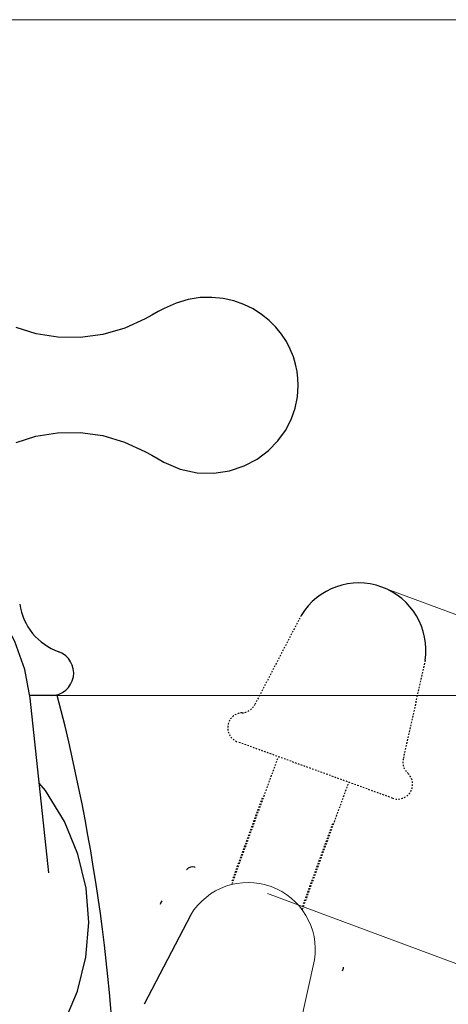
# Model space of a CAD drawing. Units: inches. Extents: x 9981 to 10552, y 1688 to 2070.
# Drawn here: x 10446 to 10475, y 1968 to 2034 of the extents above; entities that cross this region are included whole.
import ezdxf

# ---------------------------------------------------------------- set-up
doc = ezdxf.new("R2010")
doc.units = ezdxf.units.IN
doc.header["$MEASUREMENT"] = 0
doc.linetypes.add('HIDDEN', pattern=[0.2, 0.1, -0.1])
doc.layers.get('Defpoints').update_dxf_attribs({"lineweight": 50})
for name, color, linetype in [('02___PRT_ALL_AXES', 7, 'Continuous'), ('1047003-012_DXF_CONTINUOUS', 7, 'Continuous'), ('1047033-162_DXF_CONTINUOUS', 7, 'Continuous'), ('_1_A_DXF_CONTINUOUS_LINE', 7, 'Continuous'), ('DEFAULT_2', 8, 'HIDDEN'), ('FRAME 200', 8, 'Continuous'), ('TILATOU_DXF_CONTINUOUS_LIN', 7, 'Continuous')]:
    doc.layers.add(name, color=color, linetype=linetype)
doc.layers.add('尺寸线', color=1, linetype='Continuous', lineweight=20)
doc.layers.add('标注', color=4, linetype='Continuous', lineweight=13)
doc.styles.get("Standard").update_dxf_attribs({"font": 'ARIAL.TTF'})
doc.dimstyles.new('2', dxfattribs={"dimscale": 1.8, "dimtxt": 5, "dimasz": 3, "dimexe": 1, "dimexo": 0, "dimgap": 1, "dimtad": 1, "dimdec": 1, "dimdsep": 46, "dimtxsty": 'Standard', "dimcen": 0, "dimclre": 256, "dimclrt": 7, "dimadec": 1, "dimazin": 2, "dimtfac": 1, "dimtdec": 1, "dimtofl": 0, "dimtmove": 0, "dimatfit": 3, "dimfxl": 0, "dimtolj": 1, "dimtzin": 0, "dimlwd": -1, "dimlwe": -1, "dimarcsym": 0})

# ---------------------------------------------------------------- blocks, each defined once
blk = doc.blocks.new('*D96')
at = {"layer": 'Defpoints', "color": 0}
for p in [(10470.423, 1996.049), (10506.992, 1982.44), (10462.804, 1975.576)]:
    blk.add_point(p, dxfattribs=at)
at = {"layer": '标注', "color": 0}
for p, q in [((10470.423, 1996.049), (10508.679, 1981.812)), ((10505.108, 1977.379), (10501.256, 1967.027)), ((10462.804, 1975.576), (10501.059, 1961.339)), ((10499.372, 1961.966), (10485.532, 1924.776))]:
    blk.add_line(p, q, dxfattribs=at)
for points in [[(10504.265, 1977.693), (10505.952, 1977.065), (10506.992, 1982.44)], [(10500.412, 1967.341), (10502.099, 1966.713), (10499.372, 1961.966)]]:
    blk.add_solid(points, dxfattribs=at)
at = {"layer": '标注', "color": 7, "insert": (10484.273, 1939.729), "char_height": 9, "attachment_point": 5, "rotation": 69.58675}
blk.add_mtext('\\A1;21.8', dxfattribs=at)
blk = doc.blocks.new('*D102')
at = {"layer": 'Defpoints', "color": 0}
for p in [(10432.36, 2033.929), (10432.374, 1906.31), (10549.72, 1906.31)]:
    blk.add_point(p, dxfattribs=at)
at = {"layer": '标注', "color": 0}
for p, q in [((10432.36, 2033.929), (10551.52, 2033.929)), ((10549.72, 2028.529), (10549.72, 1911.71)), ((10432.374, 1906.31), (10551.52, 1906.31))]:
    blk.add_line(p, q, dxfattribs=at)
for points in [[(10548.82, 2028.529), (10550.62, 2028.529), (10549.72, 2033.929)], [(10548.82, 1911.71), (10550.62, 1911.71), (10549.72, 1906.31)]]:
    blk.add_solid(points, dxfattribs=at)
at = {"layer": '标注', "color": 7, "insert": (10543.325, 1963.408), "char_height": 9, "attachment_point": 5, "rotation": 90}
blk.add_mtext('\\A1;127.6', dxfattribs=at)
blk = doc.blocks.new('*D104')
at = {"layer": 'Defpoints', "color": 0}
for p in [(10448.824, 1988.81), (10456.374, 1906.31), (10524.492, 1906.31)]:
    blk.add_point(p, dxfattribs=at)
at = {"layer": '标注', "color": 0}
for p, q in [((10448.824, 1988.81), (10526.292, 1988.81)), ((10524.492, 1983.41), (10524.492, 1911.71)), ((10456.374, 1906.31), (10526.292, 1906.31))]:
    blk.add_line(p, q, dxfattribs=at)
for points in [[(10523.592, 1983.41), (10525.392, 1983.41), (10524.492, 1988.81)], [(10523.592, 1911.71), (10525.392, 1911.71), (10524.492, 1906.31)]]:
    blk.add_solid(points, dxfattribs=at)
at = {"layer": '标注', "color": 7, "insert": (10518.097, 1947.56), "char_height": 9, "attachment_point": 5, "rotation": 90}
blk.add_mtext('\\A1;82.5', dxfattribs=at)
blk = doc.blocks.new('head-1')
at = {"layer": '02___PRT_ALL_AXES', "color": 7, "linetype": 'Continuous'}
blk.add_line((10758.368, 1962.902), (10758.368, 1962.931), dxfattribs=at)
for points in [[(10758.368, 1962.921), (10758.351, 1963.369), (10758.295, 1963.839), (10758.195, 1964.327), (10758.045, 1964.828), (10757.842, 1965.334), (10757.581, 1965.838), (10757.258, 1966.331), (10756.874, 1966.805), (10756.428, 1967.25), (10755.922, 1967.658), (10755.358, 1968.018), (10754.739, 1968.32), (10754.071, 1968.556), (10753.359, 1968.718), (10752.608, 1968.796), (10751.827, 1968.778), (10751.026, 1968.655), (10750.221, 1968.418), (10749.428, 1968.059)], [(10749.429, 1968.059), (10749.036, 1967.845), (10748.607, 1967.608), (10748.153, 1967.357)], [(10748.153, 1967.357), (10746.802, 1966.735), (10745.344, 1966.31), (10743.831, 1966.105), (10742.325, 1966.128), (10740.883, 1966.366), (10739.56, 1966.792)], [(10749.412, 1957.797), (10750.504, 1957.331), (10751.627, 1957.088), (10752.737, 1957.055), (10753.795, 1957.215), (10754.77, 1957.537), (10755.64, 1957.996), (10756.39, 1958.562), (10757.017, 1959.207), (10757.521, 1959.908), (10757.901, 1960.646), (10758.164, 1961.403), (10758.317, 1962.162), (10758.368, 1962.912)], [(10739.554, 1959.104), (10740.875, 1959.525), (10742.316, 1959.758), (10743.82, 1959.776), (10745.332, 1959.565), (10746.789, 1959.134), (10748.14, 1958.505)], [(10748.14, 1958.505), (10748.592, 1958.251), (10749.021, 1958.013), (10749.413, 1957.797)]]:
    blk.add_lwpolyline(points, dxfattribs=at)

msp = doc.modelspace()

# ---------------------------------------------------------------- linework, layer by layer
for centre, radius, start, end in [((10450.231, 1995.487), 4, 188.34669, 250.27995), ((10448.375, 1990.31), 1.5, 270, 70.27995)]:
    msp.add_arc(centre, radius, start, end)
at = {"layer": '1047003-012_DXF_CONTINUOUS', "color": 7, "linetype": 'Continuous'}
for p, q in [((10448.824, 1988.81), (10446.939, 1988.81)), ((10457.68, 1974.158), (10454.571, 1968.187))]:
    msp.add_line(p, q, dxfattribs=at)
at = {"layer": '1047033-162_DXF_CONTINUOUS', "color": 7, "linetype": 'Continuous'}
msp.add_line((10448.227, 1976.958), (10446.971, 1988.639), dxfattribs=at)
for points in [[(10446.971, 1988.639), (10446.614, 1990.551), (10445.958, 1992.41), (10445.011, 1994.172), (10443.789, 1995.797), (10442.307, 1997.251), (10440.6, 1998.492), (10440.417, 1998.589)], [(10432.374, 1957.341), (10435.02, 1957.509), (10437.612, 1958.009), (10440.094, 1958.83), (10442.411, 1959.952), (10444.523, 1961.356), (10446.381, 1963.005), (10447.951, 1964.865), (10449.208, 1966.906), (10450.121, 1969.073), (10450.68, 1971.331), (10450.874, 1973.639), (10450.698, 1975.951), (10450.155, 1978.22), (10449.252, 1980.402), (10448, 1982.462), (10447.581, 1982.963)]]:
    msp.add_lwpolyline(points, dxfattribs=at)
at = {"layer": '_1_A_DXF_CONTINUOUS_LINE', "color": 7, "linetype": 'Continuous'}
msp.add_arc((10327.614, 1957.332), 125.187, 359.02654, 14.56329, dxfattribs=at)
at = {"layer": 'DEFAULT_2'}
for p, q in [((10465.057, 1994.158), (10461.949, 1988.187)), ((10473.318, 1991.152), (10471.861, 1984.579)), ((10471.144, 1981.949), (10460.807, 1985.711)), ((10460.448, 1976.243), (10463.533, 1984.719)), ((10465.146, 1974.533), (10468.231, 1983.009)), ((10460.448, 1976.433), (10462.5, 1982.072)), ((10465.146, 1974.723), (10467.198, 1980.361))]:
    msp.add_line(p, q, dxfattribs=at)
for centre, start, end in [((10461.062, 1988.649), 272.5, 332.5), ((10461.149, 1986.651), 92.5, 250), ((10472.837, 1984.363), 167.5, 227.5), ((10471.486, 1982.888), 250, 47.5)]:
    msp.add_arc(centre, 1, start, end, dxfattribs=at)
at = {"layer": 'FRAME 200'}
msp.add_arc((10468.891, 1991.839), 4.48, 351.17066, 148.82934, dxfattribs=at)
at = {"layer": 'TILATOU_DXF_CONTINUOUS_LIN', "color": 7, "linetype": 'Continuous'}
msp.add_line((10457.967, 1977.336), (10457.981, 1977.331), dxfattribs=at)
for centre, start, end in [((10457.796, 1976.866), 70, 141.56505), ((10456.14, 1974.779), 141.56505, 172.33909), ((10467.383, 1970.687), 327.66091, 358.43495)]:
    msp.add_arc(centre, 0.5, start, end, dxfattribs=at)
at = {"layer": '尺寸线', "color": 0, "lineweight": 5}
msp.add_line((10465.94, 1971.152), (10464.483, 1964.58), dxfattribs=at)
msp.add_arc((10461.513, 1971.84), 4.48, 351.17066, 148.82934, dxfattribs=at)

# ---------------------------------------------------------------- block references
msp.add_blockref('head-1', (-293.515, 46.595))

# ---------------------------------------------------------------- dimensions: what is measured, and where the dimension line sits
at = {"layer": '标注', "color": 0, "ltscale": 20}
for base, p1, p2, angle, picture, middle, dimtype in [((10549.72, 1906.31), (10432.36, 2033.929), (10432.374, 1906.31), 90, '*D102', (10549.72, 1963.408), 160), ((10506.992, 1982.44), (10462.804, 1975.576), (10470.423, 1996.049), 69.58675, '*D96', (10490.266, 1937.499), 161), ((10524.492, 1906.31), (10448.824, 1988.81), (10456.374, 1906.31), 90, '*D104', (10524.492, 1947.56), 160)]:
    dim = msp.add_linear_dim(base=base, p1=p1, p2=p2, angle=angle, dimstyle='2', override={"dimclre": 0}, dxfattribs=at)
    dim.commit()
    dim.dimension.update_dxf_attribs({"geometry": picture, "text_midpoint": middle, "dimtype": dimtype})

doc.saveas('drawing.dxf')
